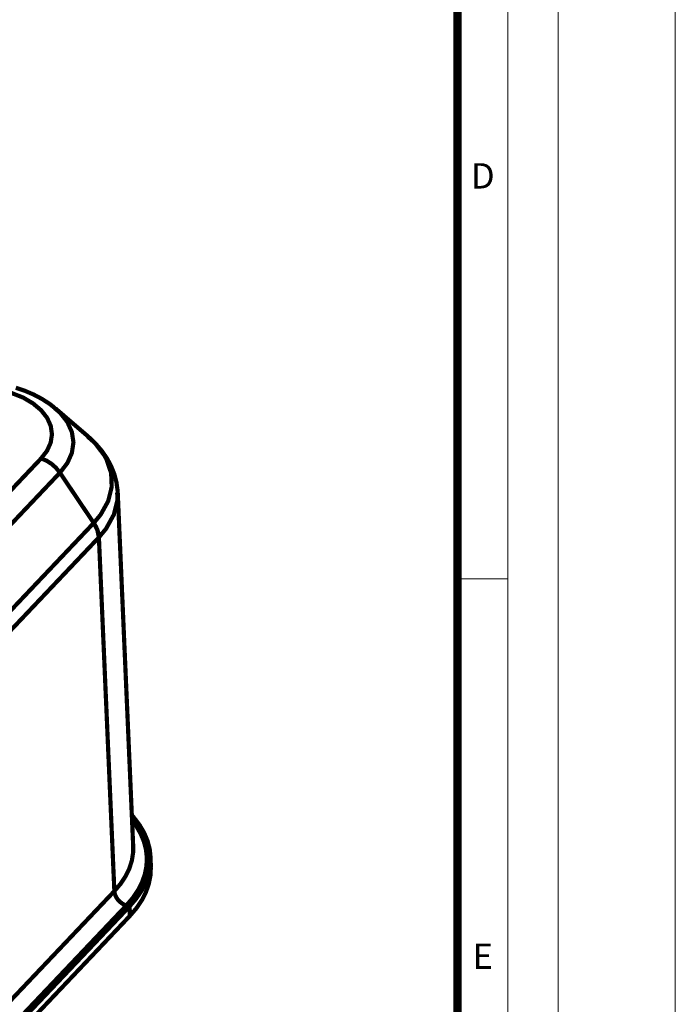
# Model space of a CAD drawing. Units: millimetres. Extents: x 2513 to 3563, y -43 to 3743.
# Drawn here: x 3367 to 3563, y 2324 to 2618 of the extents above; entities that cross this region are included whole.
import ezdxf

# ---------------------------------------------------------------- set-up
doc = ezdxf.new("R2010")
doc.units = ezdxf.units.MM
doc.layers.get('0').update_dxf_attribs({"true_color": 0x000000})
doc.layers.add('Defpoint', color=3, linetype='Continuous', lineweight=0, plot=False)
doc.layers.add('EvoRamisA4', color=7, linetype='Continuous')
doc.styles.add('ARIAL', font='ARIAL.TTF')

msp = doc.modelspace()

# ---------------------------------------------------------------- linework, layer by layer
at = {"color": 0, "extrusion": (0, 0, -1), "const_width": 1.250570642668792}
for points in [[(-3377.784813515384, 2501.83136014767), (-3376.34554778947, 2502.988457015208), (-3373.999595254997, 2504.522999139314), (-3371.422610912025, 2505.886474374462), (-3368.676282191249, 2507.052399111663), (-3366.106403206787, 2507.916669083062)], [(-3373.676839727561, 2486.771606615769), (-3375.454794209082, 2489.080471331963), (-3376.546543309725, 2491.516371245748), (-3376.913438185476, 2494.014012418699), (-3376.555371179388, 2496.500995553887), (-3375.470619780308, 2498.905136668273), (-3373.701493168449, 2501.15936548381), (-3371.286855501719, 2503.200110573226), (-3368.305834636244, 2504.971013524712), (-3363.626417773161, 2506.810709265401)], [(-3377.747779525578, 2501.778446758166), (-3377.938332321963, 2501.617930250025)], [(-3377.938332321963, 2501.617930250025), (-3379.321078150643, 2500.452059341297), (-3381.503069154668, 2497.682799690787), (-3382.878817281787, 2494.643697902346), (-3383.330438174913, 2491.586940374578), (-3382.869989412124, 2488.427854918583), (-3381.538272976373, 2485.427563459574), (-3379.298254877856, 2482.503116319805), (-3379.296424709755, 2482.503116319805)], [(-3387.672996450488, 2493.373722725762), (-3377.977088822922, 2501.707931457809)], [(-3396.534562737953, 2476.51480629376), (-3396.529287547544, 2477.153319647069), (-3396.185323601529, 2479.670339070501), (-3395.534429699302, 2482.130946253646), (-3394.590816557882, 2484.497999549753), (-3393.363204389987, 2486.783987164687), (-3391.835659967443, 2489.004627012724), (-3390.013566137607, 2491.140648500334), (-3387.902305747833, 2493.172619548561), (-3387.240861464789, 2493.700030932453)], [(-3389.412194431051, 2467.476844098455), (-3391.50052389109, 2470.009742921586), (-3393.714166037566, 2474.008391079618), (-3394.774263995758, 2478.26277831551), (-3394.594369237137, 2482.416667791276), (-3393.169098914348, 2486.58643666674), (-3392.581830267863, 2487.664136535785), (-3389.72439957767, 2491.426423866437), (-3387.591823112368, 2493.27844632757)], [(-3258.978805305742, 2365.792542928712), (-3373.676839727561, 2486.771606615769)], [(-3379.296424709755, 2482.503116319805), (-3378.160536260798, 2483.923003795239), (-3376.795338514496, 2485.147117112353), (-3375.273069282361, 2486.11371501198), (-3373.676839727561, 2486.771606615769)], [(-3379.296424709755, 2482.503116319805), (-3264.600220456036, 2361.527605312002)], [(-3389.403366561388, 2467.468016228792), (-3379.296424709755, 2482.503116319805)], [(-3396.40580502921, 2476.521857823795), (-3396.506356617811, 2474.373509615742), (-3395.425050241038, 2470.016794451622), (-3393.109133994808, 2465.799441205535), (-3390.941353707801, 2463.165990793804)], [(-3401.194601350556, 2370.690772536796), (-3396.566321537351, 2476.543012413902)], [(-3274.707162307669, 2346.49250522099), (-3389.403366561388, 2467.468016228792)], [(-3389.403366561388, 2467.468016228792), (-3390.498668341284, 2465.317891681112), (-3390.930803326984, 2463.15366407336)], [(-3389.412194431051, 2467.476844098455), (-3389.743777828149, 2466.952985393818), (-3390.038327235442, 2466.416746140264), (-3390.294120141775, 2465.873509185147), (-3390.509218722102, 2465.326719550775), (-3390.68211577916, 2464.779929916403), (-3390.812595999058, 2464.234862793185), (-3390.899044527587, 2463.695124688849), (-3390.941353707801, 2463.165990793804)], [(-3389.403366561388, 2467.468016228792), (-3389.403366561388, 2467.468016228792), (-3389.412194431051, 2467.476844098455)], [(-3390.930803326984, 2463.15366407336), (-3276.220496013194, 2342.163996177012)], [(-3395.564465987545, 2357.394870426344), (-3390.941353707801, 2463.165990793804)], [(-3390.941353707801, 2463.165990793804), (-3390.930803326984, 2463.15366407336)], [(-3400.850745061487, 2378.546984423673), (-3402.030665201812, 2376.947148361145), (-3403.385420224244, 2374.633008454543), (-3404.381892926694, 2372.253574609517), (-3405.013408578441, 2369.828278905024), (-3405.274476675183, 2367.374723251914), (-3405.161544537665, 2364.912393557614), (-3404.678272502088, 2362.45711539335), (-3403.824552911506, 2360.031819688857), (-3402.611043803682, 2357.652385843831), (-3401.044742880179, 2355.336469597602), (-3399.136200521813, 2353.103449200646)], [(-3400.781952272283, 2380.10623381714), (-3401.348120157135, 2379.467720463831), (-3403.087210480749, 2377.190560718561), (-3404.470171623324, 2374.828782612862), (-3405.487852744355, 2372.401710568741), (-3406.13174894502, 2369.927054153997), (-3406.397984575223, 2367.422361451009), (-3406.28332992655, 2364.908894706833), (-3405.789507510157, 2362.405978343472), (-3404.91996234835, 2359.929545589102), (-3403.679969631537, 2357.500697205353), (-3402.081909908637, 2355.138919099654), (-3400.136333560465, 2352.86003684323)], [(-3395.564465987545, 2357.394870426344), (-3397.409383090169, 2359.566203392606), (-3398.903446202161, 2361.820378379668), (-3400.032336949556, 2364.139847305152), (-3400.788949973846, 2366.503401750479), (-3401.164672719259, 2368.891663465167), (-3401.194601350556, 2370.690772536796)], [(-3406.466777364426, 2364.448499772517), (-3406.401537254477, 2367.307706802338)], [(-3406.466777364426, 2364.448499772517), (-3406.348570036499, 2362.049687677012), (-3405.854747620106, 2359.544994974025), (-3404.985202458299, 2357.068562219654), (-3403.746932252639, 2354.641490175532), (-3402.147150018585, 2352.277935730207), (-3400.201573670413, 2349.999053473783)], [(-3279.298408131069, 2234.763164944201), (-3395.564465987545, 2357.394870426344)], [(-3399.136200521813, 2353.103449200646), (-3398.458930667544, 2353.37151499895), (-3397.802761574909, 2353.752512934772), (-3397.194284509843, 2354.232286119568), (-3396.658045256288, 2354.79317881401), (-3396.210084699364, 2355.414090256468), (-3395.871395943755, 2356.071981860257), (-3395.654359538382, 2356.740477673336), (-3395.564465987545, 2357.394870426344)], [(-3399.136200521813, 2353.103449200646), (-3282.870250322284, 2230.471636061556)], [(-3400.136333560465, 2352.86003684323), (-3283.780382153152, 2230.134777474049)], [(-3400.136333560465, 2352.86003684323), (-3400.201573670413, 2349.999053473783)], [(-3400.201573670413, 2349.999053473783), (-3283.847344774254, 2227.273794104601)]]:
    msp.add_lwpolyline(points, dxfattribs=at)
at = {"layer": 'Defpoint'}
msp.add_lwpolyline([(2513.200779872563, 3426.643535925579), (2513.200779872563, 1941.64353592558), (3563.200779872563, 1941.64353592558), (3563.200779872563, 3426.643535925579)], close=True, dxfattribs=at)
at = {"layer": 'EvoRamisA4', "color": 7, "linetype": 'Continuous', "lineweight": 5}
msp.add_line((3513.146113205241, 2450.810202592404), (3497.340113205248, 2450.810202592404), dxfattribs=at)
at = {"layer": 'EvoRamisA4', "color": 7, "linetype": 'Continuous', "lineweight": 18, "flags": 128}
for points in [[(2548.200779872563, 1976.64353592558), (3528.200779871893, 1976.64353592558), (3528.200779871893, 3391.643535925579), (2548.200779872563, 3391.643535925579)], [(2563.255446539215, 1991.697299366429), (3513.146113205241, 1991.697299366429), (3513.146113205241, 3376.589772484732), (2563.255446539215, 3376.589772484732)]]:
    msp.add_lwpolyline(points, close=True, dxfattribs=at)
at = {"layer": 'EvoRamisA4', "color": 7, "lineweight": 50, "const_width": 2.46687284727}
msp.add_lwpolyline([(2578.309209980061, 2006.751062807279), (3498.092349764394, 2006.751062807279), (3498.092349764394, 3361.536009043881), (2578.309209980061, 3361.536009043881)], close=True, dxfattribs=at)

# ---------------------------------------------------------------- texts
at = {"layer": 'EvoRamisA4', "color": 7, "char_height": 7.578716148939499, "attachment_point": 2, "line_spacing_factor": 0.9624483334799051, "style": 'ARIAL'}
for s, insert in [('D', (3505.669004745052, 2575.055585407932)), ('E', (3505.669004745052, 2341.722252074755))]:
    msp.add_mtext(s, dxfattribs=dict(at, insert=insert))

doc.saveas('drawing.dxf')
